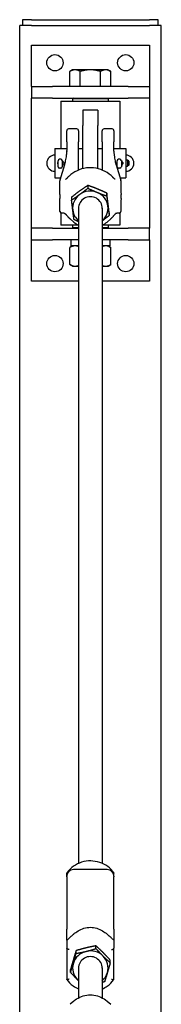
# Model space of a CAD drawing. Units: inches. Extents: x 34 to 383, y 9 to 265.
# Drawn here: x 367 to 373, y 179 to 221 of the extents above; entities that cross this region are included whole.
import ezdxf

# ---------------------------------------------------------------- set-up
doc = ezdxf.new("R2010")
doc.units = ezdxf.units.IN
doc.header["$LTSCALE"] = 12
doc.header["$MEASUREMENT"] = 0
doc.layers.add('Unified Visible', color=7, linetype='Continuous', lineweight=25)

msp = doc.modelspace()

# ---------------------------------------------------------------- linework, layer by layer
at = {"layer": 'Unified Visible'}
for p, q in [((367.425, 220.472), (366.925, 220.472)), ((366.925, 51.472), (366.925, 220.472)), ((367.419, 220.722), (367.044, 220.722)), ((367.044, 220.722), (367.044, 220.472)), ((367.419, 220.722), (372.419, 220.722)), ((367.425, 220.472), (372.425, 220.472)), ((372.794, 220.722), (372.419, 220.722)), ((372.925, 220.472), (372.425, 220.472)), ((372.794, 220.472), (372.794, 220.722)), ((372.925, 51.472), (372.925, 220.472)), ((367.419, 217.899), (367.419, 219.649)), ((367.419, 219.649), (372.419, 219.649)), ((372.419, 219.649), (372.419, 217.899)), ((369.169, 218.599), (369.053, 218.532)), ((369.053, 217.899), (369.053, 218.532)), ((369.27, 218.599), (369.169, 218.599)), ((369.919, 218.599), (369.27, 218.599)), ((369.486, 217.899), (369.486, 218.532)), ((370.569, 218.599), (369.919, 218.599)), ((370.352, 217.899), (370.352, 218.532)), ((370.669, 218.599), (370.569, 218.599)), ((370.669, 218.599), (370.785, 218.532)), ((370.785, 217.899), (370.785, 218.532)), ((367.419, 217.899), (368.317, 217.899)), ((367.419, 217.899), (367.419, 217.399)), ((371.522, 217.899), (368.317, 217.899)), ((369.27, 217.899), (369.053, 217.899)), ((369.169, 217.899), (369.169, 217.899)), ((369.486, 217.899), (369.27, 217.899)), ((369.919, 217.899), (369.486, 217.899)), ((370.352, 217.899), (369.919, 217.899)), ((370.569, 217.899), (370.352, 217.899)), ((370.785, 217.899), (370.569, 217.899)), ((370.669, 217.899), (370.669, 217.899)), ((371.522, 217.899), (372.419, 217.899)), ((372.419, 217.899), (372.419, 217.399)), ((368.317, 217.399), (367.419, 217.399)), ((367.419, 211.899), (367.419, 217.399)), ((368.317, 217.399), (371.522, 217.399)), ((368.669, 217.274), (371.169, 217.274)), ((368.669, 217.274), (368.669, 215.274)), ((369.2, 217.399), (369.169, 217.368)), ((370.669, 217.368), (369.169, 217.368)), ((369.169, 217.368), (369.169, 217.274)), ((370.638, 217.399), (370.669, 217.368)), ((370.669, 217.368), (370.669, 217.274)), ((371.169, 217.274), (371.169, 215.274)), ((372.419, 217.399), (371.522, 217.399)), ((372.419, 217.399), (372.419, 211.899)), ((369.607, 216.899), (369.607, 216.241)), ((370.232, 216.899), (369.607, 216.899)), ((370.232, 216.899), (370.232, 216.241)), ((368.919, 215.547), (368.919, 216.02)), ((369.34, 216.099), (368.998, 216.099)), ((369.419, 216.02), (369.419, 215.547)), ((369.607, 214.42), (369.607, 216.241)), ((370.232, 214.42), (370.232, 216.241)), ((370.419, 215.547), (370.419, 216.02)), ((370.84, 216.099), (370.498, 216.099)), ((370.919, 216.02), (370.919, 215.547)), ((368.919, 215.547), (368.919, 215.181)), ((369.419, 215.185), (369.419, 215.547)), ((370.419, 215.547), (370.419, 215.185)), ((370.919, 215.181), (370.919, 215.547)), ((368.419, 215.274), (368.419, 214.024)), ((368.419, 215.274), (368.919, 215.274)), ((369.419, 215.274), (369.607, 215.274)), ((369.419, 214.359), (369.419, 215.185)), ((370.232, 215.274), (370.419, 215.274)), ((370.419, 215.185), (370.419, 214.359)), ((370.919, 215.274), (371.419, 215.274)), ((371.419, 215.274), (371.419, 214.024)), ((368.555, 214.494), (368.555, 214.751)), ((368.669, 214.813), (368.616, 214.813)), ((368.731, 214.751), (368.731, 214.758)), ((368.731, 214.751), (368.731, 214.494)), ((371.055, 214.494), (371.055, 214.751)), ((371.169, 214.813), (371.116, 214.813)), ((371.231, 214.751), (371.231, 214.758)), ((371.231, 214.751), (371.231, 214.494)), ((371.231, 214.649), (371.275, 214.649)), ((371.287, 214.69), (371.287, 214.608)), ((371.486, 214.775), (371.486, 214.523)), ((371.551, 214.74), (371.486, 214.775)), ((371.555, 214.733), (371.555, 214.565)), ((368.669, 214.433), (368.616, 214.433)), ((368.819, 214.572), (368.63, 213.925)), ((371.019, 214.572), (371.209, 213.925)), ((371.169, 214.433), (371.116, 214.433)), ((371.551, 214.558), (371.486, 214.523)), ((368.419, 214.024), (368.659, 214.024)), ((371.18, 214.024), (371.419, 214.024)), ((369.816, 213.708), (369.816, 213.589)), ((370.612, 213.38), (370.612, 213.262)), ((369.123, 213.208), (369.123, 213.089)), ((368.669, 212.54), (368.669, 212.024)), ((369.419, 212.747), (369.419, 185.014)), ((370.419, 212.747), (370.419, 185.014)), ((370.716, 212.552), (370.716, 212.434)), ((371.169, 212.54), (371.169, 212.024)), ((369.213, 212.159), (369.057, 212.295)), ((370.625, 212.159), (370.781, 212.295)), ((368.317, 211.899), (367.419, 211.899)), ((367.419, 211.399), (367.419, 211.899)), ((368.317, 211.899), (369.419, 211.899)), ((369.41, 212.024), (368.669, 212.024)), ((369.169, 212.024), (369.169, 211.93)), ((369.169, 211.93), (369.419, 211.93)), ((369.2, 211.899), (369.169, 211.93)), ((370.419, 211.93), (370.669, 211.93)), ((370.419, 211.899), (371.522, 211.899)), ((371.169, 212.024), (370.429, 212.024)), ((370.638, 211.899), (370.669, 211.93)), ((370.669, 212.024), (370.669, 211.93)), ((372.419, 211.899), (371.522, 211.899)), ((372.419, 211.399), (372.419, 211.899)), ((367.419, 209.649), (367.419, 211.399)), ((367.419, 211.399), (368.317, 211.399)), ((369.419, 211.399), (368.317, 211.399)), ((369.089, 211.399), (369.089, 211.149)), ((371.522, 211.399), (370.419, 211.399)), ((370.75, 211.399), (370.75, 211.149)), ((371.522, 211.399), (372.419, 211.399)), ((372.419, 211.399), (372.419, 209.649)), ((369.169, 211.149), (369.053, 211.082)), ((369.053, 210.357), (369.053, 211.082)), ((369.419, 211.149), (369.089, 211.149)), ((370.75, 211.149), (370.419, 211.149)), ((370.669, 211.149), (370.785, 211.082)), ((370.785, 210.357), (370.785, 211.082)), ((369.169, 210.29), (369.053, 210.357)), ((369.169, 210.29), (369.27, 210.29)), ((369.27, 210.29), (369.419, 210.29)), ((370.419, 210.29), (370.569, 210.29)), ((370.569, 210.29), (370.669, 210.29)), ((370.669, 210.29), (370.785, 210.357)), ((369.419, 209.649), (367.419, 209.649)), ((372.419, 209.649), (370.419, 209.649)), ((368.919, 184.469), (368.919, 184.605)), ((370.631, 184.757), (369.207, 184.757)), ((370.919, 184.469), (370.919, 184.605)), ((368.919, 184.45), (368.919, 184.469)), ((368.919, 184.45), (368.919, 182.231)), ((370.919, 184.469), (370.919, 184.45)), ((370.919, 182.231), (370.919, 184.45)), ((368.919, 181.777), (368.919, 182.231)), ((370.919, 182.231), (370.919, 181.777)), ((368.919, 181.777), (368.919, 181.42)), ((370.919, 181.777), (370.919, 181.42)), ((368.919, 181.42), (368.919, 180.108)), ((369.317, 181.203), (369.317, 181.322)), ((370.157, 181.406), (370.157, 181.524)), ((370.919, 180.108), (370.919, 181.42)), ((370.759, 180.807), (370.759, 180.925)), ((369.079, 180.402), (369.079, 180.52)), ((369.419, 180.59), (369.419, 179.326)), ((370.419, 180.59), (370.419, 179.326)), ((369.213, 179.186), (369.057, 179.05)), ((370.625, 179.186), (370.781, 179.05))]:
    msp.add_line(p, q, dxfattribs=at)
for centre in [(368.419, 218.899), (371.419, 218.899), (368.419, 210.399), (371.419, 210.399)]:
    msp.add_circle(centre, 0.344, dxfattribs=at)
for centre, radius, start, end in [((368.998, 216.02), 0.0787, 90, 180), ((369.34, 216.02), 0.0787, 0, 90), ((370.498, 216.02), 0.0787, 90, 180), ((370.84, 216.02), 0.0787, 0, 90), ((368.419, 214.649), 0.344, 90, 270), ((368.616, 214.751), 0.0616, 90, 180), ((368.669, 214.751), 0.0616, 0, 90), ((371.116, 214.751), 0.0616, 90, 180), ((371.169, 214.751), 0.0616, 0, 90), ((371.419, 214.649), 0.344, 270, 90), ((371.463, 214.649), 0.128, 79.3613, 109.873), ((371.547, 214.733), 0.00787, 0, 61.5872), ((368.616, 214.494), 0.0616, 180, 270), ((368.669, 214.494), 0.0616, 270, 0), ((371.116, 214.494), 0.0616, 180, 270), ((371.169, 214.494), 0.0616, 270, 0), ((371.463, 214.649), 0.128, 250.127, 280.6387), ((371.547, 214.565), 0.00787, 298.4128, 0), ((368.705, 213.902), 0.0787, 163.6855, 179.4762), ((371.133, 213.902), 0.0787, 0.5238, 16.3145), ((368.705, 212.61), 0.0787, 180.5587, 266.733), ((371.133, 212.61), 0.0787, 273.267, 359.4413), ((369.207, 184.469), 0.288, 90, 180), ((370.631, 184.469), 0.288, 0, 90)]:
    msp.add_arc(centre, radius, start, end, dxfattribs=at)
for centre, major_axis, start_param, end_param in [((369.919, 212.747), (-0.75, 0), 4.308649, 5.355847), ((369.919, 212.747), (0.75, 0), 0.119859, 1.167057), ((369.919, 212.747), (-0.75, 0), 5.355847, 6.403045), ((369.919, 212.747), (0.5, 0), 6.25803, 9.449933), ((369.919, 212.747), (-0.75, 0), 0.119859, 0.841069), ((369.919, 212.747), (0.75, 0), 5.442117, 6.403045), ((369.919, 180.589), (-0.75, 0), 4.95759, 6.004787), ((369.919, 180.589), (-0.75, 0), 3.910392, 4.95759), ((369.919, 180.589), (0.5, 0), 6.25803, 9.449933), ((369.919, 180.589), (0.75, 0), 6.004787, 7.051985), ((369.919, 180.589), (-0.75, 0), 6.004787, 7.051985), ((369.919, 180.589), (0.75, 0), 3.910392, 3.982661), ((369.919, 180.589), (0.75, 0), 5.442117, 6.004787)]:
    msp.add_ellipse(centre, major_axis=major_axis, ratio=0.962875, start_param=start_param, end_param=end_param, dxfattribs=at)
for points, weights in [([(369.27, 218.599), (369.169, 218.599), (369.053, 218.532)], [1, 1.0379548493, 1]), ([(369.486, 218.532), (369.37, 218.599), (369.27, 218.599)], [1, 1.0379548493, 1]), ([(369.919, 218.599), (369.718, 218.599), (369.486, 218.532)], [1, 1.0379548493, 1]), ([(370.352, 218.532), (370.12, 218.599), (369.919, 218.599)], [1, 1.0379548493, 1]), ([(370.569, 218.599), (370.468, 218.599), (370.352, 218.532)], [1, 1.0379548493, 1]), ([(370.785, 218.532), (370.669, 218.599), (370.569, 218.599)], [1, 1.0379548493, 1]), ([(371.275, 214.649), (371.283, 214.673), (371.286, 214.694)], [1, 1.0243364781, 1.01746407633]), ([(371.286, 214.604), (371.283, 214.625), (371.275, 214.649)], [1.01746407633, 1.0243364781, 1]), ([(369.469, 213.472), (369.308, 213.356), (369.123, 213.208)], [1, 1.0379548493, 1]), ([(369.816, 213.708), (369.63, 213.588), (369.469, 213.472)], [1, 1.0379548493, 1]), ([(369.469, 213.325), (369.63, 213.441), (369.816, 213.589)], [1, 1.0379548493, 1]), ([(370.214, 213.559), (370.029, 213.635), (369.816, 213.708)], [1, 1.0379548493, 1]), ([(369.816, 213.589), (370.029, 213.487), (370.214, 213.411)], [1, 1.0379548493, 1]), ([(370.612, 213.38), (370.399, 213.483), (370.214, 213.559)], [1, 1.0379548493, 1]), ([(370.214, 213.411), (370.399, 213.335), (370.612, 213.262)], [1, 1.0379548493, 1]), ([(370.664, 212.981), (370.64, 213.173), (370.612, 213.38)], [1, 1.0379548493, 1]), ([(369.123, 213.089), (369.308, 213.209), (369.469, 213.325)], [1, 1.0379548493, 1]), ([(369.175, 212.661), (369.151, 212.853), (369.123, 213.089)], [1, 1.0379548493, 1]), ([(370.612, 213.262), (370.64, 213.025), (370.664, 212.833)], [1, 1.0379548493, 1]), ([(370.716, 212.552), (370.688, 212.789), (370.664, 212.981)], [1, 1.0379548493, 1]), ([(369.226, 212.261), (369.199, 212.468), (369.175, 212.661)], [1, 1.0379548493, 1]), ([(370.664, 212.833), (370.688, 212.641), (370.716, 212.434)], [1, 1.0379548493, 1]), ([(369.419, 212.171), (369.328, 212.213), (369.226, 212.261)], [1.01888681441, 1.01766610891, 1]), ([(370.716, 212.434), (370.557, 212.307), (370.419, 212.206)], [1, 1.03224326615, 1.00970416688]), ([(369.27, 211.149), (369.169, 211.149), (369.053, 211.082)], [1, 1.0379548493, 1]), ([(369.419, 211.116), (369.342, 211.149), (369.27, 211.149)], [1.01566285889, 1.02690849784, 1]), ([(370.569, 211.149), (370.497, 211.149), (370.419, 211.116)], [1, 1.02690849784, 1.01566285889]), ([(370.785, 211.082), (370.669, 211.149), (370.569, 211.149)], [1, 1.0379548493, 1]), ([(369.053, 210.357), (369.169, 210.29), (369.27, 210.29)], [1, 1.0379548493, 1]), ([(369.27, 210.29), (369.342, 210.29), (369.419, 210.323)], [1, 1.02690849784, 1.01566285889]), ([(370.419, 210.323), (370.497, 210.29), (370.569, 210.29)], [1.01566285889, 1.02690849784, 1]), ([(370.569, 210.29), (370.669, 210.29), (370.785, 210.357)], [1, 1.0379548493, 1]), ([(369.317, 181.322), (369.253, 181.122), (369.198, 180.936)], [1, 1.0379548493, 1]), ([(369.737, 181.438), (369.542, 181.391), (369.317, 181.322)], [1, 1.0379548493, 1]), ([(369.317, 181.203), (369.542, 181.243), (369.737, 181.29)], [1, 1.0379548493, 1]), ([(370.157, 181.524), (369.932, 181.485), (369.737, 181.438)], [1, 1.0379548493, 1]), ([(369.737, 181.29), (369.932, 181.337), (370.157, 181.406)], [1, 1.0379548493, 1]), ([(370.458, 181.239), (370.319, 181.378), (370.157, 181.524)], [1, 1.0379548493, 1]), ([(370.157, 181.406), (370.319, 181.231), (370.458, 181.092)], [1, 1.0379548493, 1]), ([(369.198, 180.936), (369.143, 180.75), (369.079, 180.52)], [1, 1.0379548493, 1]), ([(369.198, 180.788), (369.253, 180.974), (369.317, 181.203)], [1, 1.0379548493, 1]), ([(370.759, 180.925), (370.598, 181.1), (370.458, 181.239)], [1, 1.0379548493, 1]), ([(370.458, 181.092), (370.598, 180.953), (370.759, 180.807)], [1, 1.0379548493, 1]), ([(369.079, 180.402), (369.143, 180.602), (369.198, 180.788)], [1, 1.0379548493, 1]), ([(370.759, 180.807), (370.696, 180.577), (370.64, 180.391)], [1, 1.0379548493, 1]), ([(369.38, 180.087), (369.24, 180.226), (369.079, 180.402)], [1, 1.0379548493, 1]), ([(369.419, 180.049), (369.4, 180.068), (369.38, 180.087)], [1.00887348047, 1.00513015635, 1]), ([(370.64, 180.391), (370.585, 180.205), (370.521, 180.005)], [1, 1.0379548493, 1]), ([(370.521, 180.005), (370.469, 179.989), (370.419, 179.974)], [1, 1.00860199318, 1.01330491743])]:
    msp.add_rational_spline(points, weights, degree=2, dxfattribs=at)
for points, knots in [([(368.917, 215.14), (368.911, 215.088), (368.904, 215.038), (368.891, 214.943), (368.885, 214.899), (368.871, 214.816), (368.865, 214.778), (368.852, 214.708), (368.845, 214.676), (368.832, 214.618), (368.825, 214.593), (368.819, 214.572)], [1.1853856, 1.1853856, 1.1853856, 1.1853856, 1.2624678, 1.2624678, 1.3395499, 1.3395499, 1.416632, 1.416632, 1.4937142, 1.4937142, 1.5707963, 1.5707963, 1.5707963, 1.5707963]), ([(368.917, 215.14), (368.917, 215.143), (368.917, 215.146), (368.918, 215.151), (368.918, 215.154), (368.919, 215.159), (368.919, 215.162), (368.919, 215.167), (368.919, 215.17), (368.919, 215.175), (368.919, 215.178), (368.919, 215.181)], [-0.2543594, -0.2543594, -0.2543594, -0.2543594, -0.2034875, -0.2034875, -0.1526156, -0.1526156, -0.1017437, -0.1017437, -0.0508719, -0.0508719, 0, 0, 0, 0]), ([(370.922, 215.14), (370.921, 215.143), (370.921, 215.146), (370.92, 215.151), (370.92, 215.154), (370.92, 215.159), (370.92, 215.162), (370.919, 215.167), (370.919, 215.17), (370.919, 215.175), (370.919, 215.178), (370.919, 215.181)], [4.0186986, 4.0186986, 4.0186986, 4.0186986, 4.0695705, 4.0695705, 4.1204424, 4.1204424, 4.1713142, 4.1713142, 4.2221861, 4.2221861, 4.273058, 4.273058, 4.273058, 4.273058]), ([(371.019, 214.572), (371.013, 214.593), (371.007, 214.618), (370.993, 214.676), (370.987, 214.708), (370.974, 214.778), (370.967, 214.816), (370.954, 214.899), (370.947, 214.943), (370.934, 215.038), (370.928, 215.088), (370.922, 215.14)], [-1.5707963, -1.5707963, -1.5707963, -1.5707963, -1.4937142, -1.4937142, -1.416632, -1.416632, -1.3395499, -1.3395499, -1.2624678, -1.2624678, -1.1853856, -1.1853856, -1.1853856, -1.1853856]), ([(368.544, 214.649), (368.544, 214.665), (368.547, 214.682), (368.554, 214.698), (368.554, 214.699), (368.555, 214.7)], [0.4797865, 0.4797865, 0.4797865, 0.4797865, 0.5997298, 0.5997298, 0.6062035, 0.6062035, 0.6062035, 0.6062035]), ([(368.555, 214.599), (368.554, 214.6), (368.554, 214.6), (368.547, 214.617), (368.544, 214.633), (368.544, 214.649)], [2.2725157, 2.2725157, 2.2725157, 2.2725157, 2.2789894, 2.2789894, 2.3989327, 2.3989327, 2.3989327, 2.3989327]), ([(368.73, 214.758), (368.741, 214.752), (368.75, 214.745), (368.769, 214.726), (368.778, 214.712), (368.791, 214.682), (368.794, 214.665), (368.794, 214.649)], [1.1151052, 1.1151052, 1.1151052, 1.1151052, 1.1994731, 1.1994731, 1.3194163, 1.3194163, 1.4393596, 1.4393596, 1.4393596, 1.4393596]), ([(368.794, 214.649), (368.794, 214.633), (368.791, 214.617), (368.778, 214.586), (368.769, 214.572), (368.75, 214.553), (368.741, 214.546), (368.731, 214.54)], [1.4393596, 1.4393596, 1.4393596, 1.4393596, 1.5593029, 1.5593029, 1.6792461, 1.6792461, 1.7625118, 1.7625118, 1.7625118, 1.7625118]), ([(371.044, 214.649), (371.044, 214.665), (371.047, 214.682), (371.054, 214.698), (371.054, 214.699), (371.055, 214.7)], [0.4797865, 0.4797865, 0.4797865, 0.4797865, 0.5997298, 0.5997298, 0.6062035, 0.6062035, 0.6062035, 0.6062035]), ([(371.055, 214.599), (371.054, 214.6), (371.054, 214.6), (371.047, 214.617), (371.044, 214.633), (371.044, 214.649)], [2.2725157, 2.2725157, 2.2725157, 2.2725157, 2.2789894, 2.2789894, 2.3989327, 2.3989327, 2.3989327, 2.3989327]), ([(371.23, 214.758), (371.241, 214.752), (371.25, 214.745), (371.269, 214.726), (371.278, 214.712), (371.291, 214.682), (371.294, 214.665), (371.294, 214.649)], [1.1151052, 1.1151052, 1.1151052, 1.1151052, 1.1994731, 1.1994731, 1.3194163, 1.3194163, 1.4393596, 1.4393596, 1.4393596, 1.4393596]), ([(371.294, 214.649), (371.294, 214.633), (371.291, 214.617), (371.278, 214.586), (371.269, 214.572), (371.25, 214.553), (371.241, 214.546), (371.231, 214.54)], [1.4393596, 1.4393596, 1.4393596, 1.4393596, 1.5593029, 1.5593029, 1.6792461, 1.6792461, 1.7625118, 1.7625118, 1.7625118, 1.7625118]), ([(370.867, 214.055), (370.775, 214.152), (370.666, 214.235), (370.426, 214.364), (370.295, 214.41), (370.026, 214.46), (369.886, 214.464), (369.614, 214.429), (369.481, 214.39), (369.234, 214.274), (369.12, 214.197), (369.004, 214.088), (368.987, 214.072), (368.971, 214.055)], [2.312034, 2.312034, 2.312034, 2.312034, 2.631997, 2.631997, 2.952582, 2.952582, 3.273536, 3.273536, 3.59452, 3.59452, 3.915193, 3.915193, 3.971152, 3.971152, 3.971152, 3.971152]), ([(368.626, 213.699), (368.626, 213.712), (368.626, 213.726), (368.626, 213.753), (368.626, 213.766), (368.626, 213.794), (368.626, 213.807), (368.626, 213.834), (368.626, 213.848), (368.626, 213.876), (368.626, 213.889), (368.627, 213.903)], [-0.5304824, -0.5304824, -0.5304824, -0.5304824, -0.4243859, -0.4243859, -0.3182894, -0.3182894, -0.2121929, -0.2121929, -0.1060965, -0.1060965, 0, 0, 0, 0]), ([(368.87, 213.973), (368.872, 213.973), (368.873, 213.973), (368.876, 213.973), (368.877, 213.973), (368.878, 213.973), (368.879, 213.973), (368.879, 213.973)], [-0.13525419, -0.13525419, -0.13525419, -0.13525419, -0.10820335, -0.10820335, -0.08115252, -0.08115252, -0.06486902, -0.06486902, -0.06486902, -0.06486902]), ([(368.878, 213.973), (368.879, 213.973), (368.882, 213.975), (368.889, 213.979), (368.894, 213.983), (368.906, 213.992), (368.913, 213.998), (368.926, 214.01), (368.933, 214.017), (368.948, 214.031), (368.956, 214.039), (368.966, 214.049), (368.968, 214.052), (368.971, 214.055)], [0, 0, 0, 0, 0.0612904, 0.0612904, 0.1477169, 0.1477169, 0.236934, 0.236934, 0.3261511, 0.3261511, 0.4153682, 0.4153682, 0.4460855, 0.4460855, 0.4460855, 0.4460855]), ([(370.961, 213.973), (370.959, 213.973), (370.957, 213.975), (370.949, 213.979), (370.944, 213.983), (370.932, 213.992), (370.926, 213.998), (370.912, 214.01), (370.905, 214.017), (370.89, 214.031), (370.883, 214.039), (370.873, 214.049), (370.87, 214.052), (370.867, 214.055)], [0, 0, 0, 0, 0.0612968, 0.0612968, 0.1476956, 0.1476956, 0.2369709, 0.2369709, 0.3262463, 0.3262463, 0.4155217, 0.4155217, 0.4463768, 0.4463768, 0.4463768, 0.4463768]), ([(370.968, 213.973), (370.966, 213.973), (370.965, 213.973), (370.962, 213.973), (370.961, 213.973), (370.96, 213.973), (370.96, 213.973), (370.96, 213.973)], [0.21493965, 0.21493965, 0.21493965, 0.21493965, 0.24199049, 0.24199049, 0.26904132, 0.26904132, 0.28532497, 0.28532497, 0.28532497, 0.28532497]), ([(371.212, 213.903), (371.212, 213.889), (371.212, 213.876), (371.212, 213.848), (371.212, 213.834), (371.213, 213.807), (371.213, 213.794), (371.213, 213.766), (371.213, 213.753), (371.213, 213.726), (371.213, 213.712), (371.213, 213.699)], [-4.3223374, -4.3223374, -4.3223374, -4.3223374, -4.2162409, -4.2162409, -4.1101444, -4.1101444, -4.0040479, -4.0040479, -3.8979515, -3.8979515, -3.791855, -3.791855, -3.791855, -3.791855]), ([(368.621, 213.323), (368.621, 213.348), (368.622, 213.374), (368.623, 213.424), (368.623, 213.45), (368.624, 213.501), (368.624, 213.526), (368.625, 213.576), (368.625, 213.601), (368.626, 213.65), (368.626, 213.675), (368.626, 213.699)], [-3.2163472, -3.2163472, -3.2163472, -3.2163472, -3.0231382, -3.0231382, -2.8299292, -2.8299292, -2.6367201, -2.6367201, -2.4435111, -2.4435111, -2.2503021, -2.2503021, -2.2503021, -2.2503021]), ([(371.213, 213.699), (371.213, 213.675), (371.213, 213.65), (371.213, 213.601), (371.214, 213.576), (371.214, 213.526), (371.215, 213.501), (371.215, 213.45), (371.216, 213.424), (371.217, 213.374), (371.217, 213.348), (371.218, 213.323)], [-1.1936705, -1.1936705, -1.1936705, -1.1936705, -1.0004615, -1.0004615, -0.8072524, -0.8072524, -0.6140434, -0.6140434, -0.4208344, -0.4208344, -0.2276254, -0.2276254, -0.2276254, -0.2276254]), ([(368.621, 213.323), (368.621, 213.31), (368.62, 213.298), (368.62, 213.275), (368.62, 213.263), (368.62, 213.239), (368.62, 213.228), (368.62, 213.205), (368.62, 213.193), (368.62, 213.171), (368.621, 213.161), (368.621, 213.15)], [7.0884464, 7.0884464, 7.0884464, 7.0884464, 7.178365, 7.178365, 7.2682835, 7.2682835, 7.3582021, 7.3582021, 7.4481207, 7.4481207, 7.5380393, 7.5380393, 7.5380393, 7.5380393]), ([(368.626, 212.808), (368.626, 212.832), (368.626, 212.855), (368.625, 212.902), (368.625, 212.925), (368.624, 212.971), (368.624, 212.994), (368.623, 213.039), (368.623, 213.061), (368.622, 213.106), (368.621, 213.128), (368.621, 213.15)], [-1.1936705, -1.1936705, -1.1936705, -1.1936705, -1.0004615, -1.0004615, -0.8072524, -0.8072524, -0.6140434, -0.6140434, -0.4208344, -0.4208344, -0.2276254, -0.2276254, -0.2276254, -0.2276254]), ([(371.218, 213.15), (371.217, 213.128), (371.217, 213.106), (371.216, 213.061), (371.215, 213.039), (371.215, 212.994), (371.214, 212.971), (371.214, 212.925), (371.213, 212.902), (371.213, 212.855), (371.213, 212.832), (371.213, 212.808)], [-3.2163472, -3.2163472, -3.2163472, -3.2163472, -3.0231382, -3.0231382, -2.8299292, -2.8299292, -2.6367201, -2.6367201, -2.4435111, -2.4435111, -2.2503021, -2.2503021, -2.2503021, -2.2503021]), ([(371.218, 213.15), (371.218, 213.161), (371.218, 213.171), (371.218, 213.193), (371.218, 213.205), (371.219, 213.228), (371.219, 213.239), (371.218, 213.263), (371.218, 213.275), (371.218, 213.299), (371.218, 213.311), (371.218, 213.323)], [7.0884464, 7.0884464, 7.0884464, 7.0884464, 7.178365, 7.178365, 7.2682835, 7.2682835, 7.3582021, 7.3582021, 7.4481207, 7.4481207, 7.5380393, 7.5380393, 7.5380393, 7.5380393]), ([(368.627, 212.609), (368.626, 212.622), (368.626, 212.635), (368.626, 212.661), (368.626, 212.674), (368.626, 212.701), (368.626, 212.714), (368.626, 212.741), (368.626, 212.754), (368.626, 212.781), (368.626, 212.794), (368.626, 212.808)], [-4.3223374, -4.3223374, -4.3223374, -4.3223374, -4.2162409, -4.2162409, -4.1101444, -4.1101444, -4.0040479, -4.0040479, -3.8979515, -3.8979515, -3.791855, -3.791855, -3.791855, -3.791855]), ([(368.802, 212.528), (368.795, 212.528), (368.788, 212.528), (368.775, 212.528), (368.768, 212.529), (368.754, 212.529), (368.748, 212.529), (368.734, 212.53), (368.727, 212.53), (368.714, 212.53), (368.707, 212.531), (368.701, 212.531)], [-0.2459247, -0.2459247, -0.2459247, -0.2459247, -0.1967398, -0.1967398, -0.1475548, -0.1475548, -0.0983699, -0.0983699, -0.0491849, -0.0491849, 0, 0, 0, 0]), ([(368.809, 212.528), (368.808, 212.528), (368.808, 212.528), (368.807, 212.528), (368.807, 212.528), (368.806, 212.528), (368.805, 212.528), (368.804, 212.528), (368.804, 212.528), (368.803, 212.528), (368.802, 212.528), (368.802, 212.528)], [-0.525028408, -0.525028408, -0.525028408, -0.525028408, -0.524628551, -0.524628551, -0.524228694, -0.524228694, -0.523828837, -0.523828837, -0.52342898, -0.52342898, -0.523029123, -0.523029123, -0.523029123, -0.523029123]), ([(368.809, 212.528), (368.815, 212.527), (368.82, 212.527), (368.83, 212.525), (368.834, 212.524), (368.842, 212.521), (368.845, 212.52), (368.849, 212.517), (368.851, 212.516), (368.855, 212.513), (368.856, 212.512), (368.858, 212.51)], [0.0500648, 0.0500648, 0.0500648, 0.0500648, 0.1100906, 0.1100906, 0.1701164, 0.1701164, 0.2301422, 0.2301422, 0.290168, 0.290168, 0.3501938, 0.3501938, 0.3501938, 0.3501938]), ([(371.03, 212.528), (371.023, 212.527), (371.018, 212.527), (371.008, 212.525), (371.004, 212.524), (370.997, 212.521), (370.994, 212.52), (370.989, 212.517), (370.987, 212.516), (370.984, 212.513), (370.982, 212.512), (370.981, 212.51)], [-0.300129, -0.300129, -0.300129, -0.300129, -0.2401032, -0.2401032, -0.1800774, -0.1800774, -0.1200516, -0.1200516, -0.0600258, -0.0600258, 0, 0, 0, 0]), ([(371.03, 212.528), (371.03, 212.528), (371.03, 212.528), (371.031, 212.528), (371.032, 212.528), (371.033, 212.528), (371.033, 212.528), (371.034, 212.528), (371.035, 212.528), (371.036, 212.528), (371.036, 212.528), (371.037, 212.528)], [0.108768042, 0.108768042, 0.108768042, 0.108768042, 0.109167899, 0.109167899, 0.109567756, 0.109567756, 0.109967613, 0.109967613, 0.110367469, 0.110367469, 0.110767326, 0.110767326, 0.110767326, 0.110767326]), ([(371.138, 212.531), (371.131, 212.531), (371.124, 212.53), (371.111, 212.53), (371.104, 212.53), (371.091, 212.529), (371.084, 212.529), (371.071, 212.529), (371.064, 212.528), (371.05, 212.528), (371.044, 212.528), (371.037, 212.528)], [2.1666312, 2.1666312, 2.1666312, 2.1666312, 2.2158162, 2.2158162, 2.2650011, 2.2650011, 2.3141861, 2.3141861, 2.363371, 2.363371, 2.412556, 2.412556, 2.412556, 2.412556]), ([(371.213, 212.808), (371.213, 212.794), (371.213, 212.781), (371.213, 212.754), (371.213, 212.741), (371.213, 212.714), (371.213, 212.701), (371.212, 212.674), (371.212, 212.661), (371.212, 212.635), (371.212, 212.622), (371.212, 212.609)], [-0.5304824, -0.5304824, -0.5304824, -0.5304824, -0.4243859, -0.4243859, -0.3182894, -0.3182894, -0.2121929, -0.2121929, -0.1060965, -0.1060965, 0, 0, 0, 0]), ([(368.858, 212.51), (368.864, 212.502), (368.87, 212.494), (368.884, 212.477), (368.891, 212.468), (368.906, 212.45), (368.914, 212.441), (368.93, 212.422), (368.938, 212.413), (368.954, 212.395), (368.963, 212.386), (368.971, 212.377)], [0, 0, 0, 0, 0.0892754, 0.0892754, 0.1785507, 0.1785507, 0.2678261, 0.2678261, 0.3571014, 0.3571014, 0.4463768, 0.4463768, 0.4463768, 0.4463768]), ([(368.971, 212.377), (368.977, 212.372), (368.982, 212.366), (368.993, 212.355), (368.999, 212.349), (369.01, 212.338), (369.016, 212.332), (369.028, 212.321), (369.034, 212.316), (369.045, 212.305), (369.051, 212.3), (369.057, 212.295)], [5.45362632, 5.45362632, 5.45362632, 5.45362632, 5.4725633, 5.4725633, 5.49150029, 5.49150029, 5.51043727, 5.51043727, 5.52937425, 5.52937425, 5.54831123, 5.54831123, 5.54831123, 5.54831123]), ([(370.781, 212.295), (370.787, 212.3), (370.793, 212.305), (370.805, 212.316), (370.811, 212.321), (370.822, 212.332), (370.828, 212.338), (370.839, 212.349), (370.845, 212.355), (370.856, 212.366), (370.862, 212.372), (370.867, 212.377)], [0.73487407, 0.73487407, 0.73487407, 0.73487407, 0.75381106, 0.75381106, 0.77274804, 0.77274804, 0.79168502, 0.79168502, 0.810622, 0.810622, 0.82955899, 0.82955899, 0.82955899, 0.82955899]), ([(370.981, 212.51), (370.975, 212.502), (370.968, 212.494), (370.954, 212.477), (370.947, 212.468), (370.932, 212.45), (370.924, 212.441), (370.909, 212.423), (370.9, 212.413), (370.884, 212.395), (370.876, 212.386), (370.867, 212.377)], [0, 0, 0, 0, 0.0892171, 0.0892171, 0.1784342, 0.1784342, 0.2676513, 0.2676513, 0.3568684, 0.3568684, 0.4460855, 0.4460855, 0.4460855, 0.4460855]), ([(370.918, 184.609), (370.845, 184.712), (370.755, 184.804), (370.55, 184.955), (370.435, 185.014), (370.191, 185.095), (370.062, 185.117), (369.803, 185.12), (369.674, 185.101), (369.427, 185.025), (369.31, 184.967), (369.101, 184.82), (369.009, 184.73), (368.929, 184.622), (368.925, 184.616), (368.92, 184.609)], [5.310731, 5.310731, 5.310731, 5.310731, 5.630118, 5.630118, 5.950697, 5.950697, 6.272165, 6.272165, 6.593966, 6.593966, 6.915476, 6.915476, 7.236126, 7.236126, 7.255639, 7.255639, 7.255639, 7.255639]), ([(369.207, 182.017), (369.268, 182.068), (369.333, 182.114), (369.479, 182.201), (369.562, 182.239), (369.734, 182.293), (369.824, 182.309), (370.014, 182.309), (370.104, 182.293), (370.276, 182.239), (370.359, 182.201), (370.506, 182.114), (370.57, 182.068), (370.631, 182.017)], [4.567884, 4.567884, 4.567884, 4.567884, 5.177941, 5.177941, 5.9016, 5.9016, 6.62526, 6.62526, 7.348919, 7.348919, 8.072579, 8.072579, 8.682635, 8.682635, 8.682635, 8.682635]), ([(369.207, 182.017), (369.205, 182.015), (369.203, 182.013), (369.163, 181.98), (369.126, 181.948), (369.056, 181.885), (369.027, 181.857), (368.981, 181.813), (368.964, 181.797), (368.94, 181.777), (368.932, 181.771), (368.922, 181.768), (368.919, 181.771), (368.919, 181.776), (368.919, 181.777), (368.919, 181.777)], [3.111977, 3.111977, 3.111977, 3.111977, 3.134145, 3.134145, 3.495624, 3.495624, 3.831331, 3.831331, 4.113783, 4.113783, 4.331272, 4.331272, 4.525659, 4.525659, 4.533322, 4.533322, 4.533322, 4.533322]), ([(370.919, 181.777), (370.919, 181.775), (370.919, 181.774), (370.917, 181.769), (370.913, 181.769), (370.901, 181.775), (370.892, 181.782), (370.868, 181.804), (370.851, 181.82), (370.809, 181.859), (370.782, 181.885), (370.732, 181.93), (370.712, 181.948), (370.672, 181.983), (370.651, 182), (370.631, 182.017)], [7.205546, 7.205546, 7.205546, 7.205546, 7.267458, 7.267458, 7.458652, 7.458652, 7.659522, 7.659522, 7.922428, 7.922428, 8.250691, 8.250691, 8.451977, 8.451977, 8.657925, 8.657925, 8.657925, 8.657925]), ([(369.019, 181.363), (369.019, 181.363), (369.019, 181.363), (369.012, 181.365), (369.005, 181.367), (368.991, 181.373), (368.984, 181.375), (368.965, 181.383), (368.955, 181.388), (368.937, 181.399), (368.931, 181.404), (368.922, 181.413), (368.919, 181.417), (368.919, 181.42)], [-0.4094951, -0.4094951, -0.4094951, -0.4094951, -0.408742, -0.408742, -0.351303, -0.351303, -0.2941442, -0.2941442, -0.192322, -0.192322, -0.0950807, -0.0950807, 0, 0, 0, 0]), ([(370.819, 181.363), (370.819, 181.363), (370.819, 181.363), (370.827, 181.365), (370.834, 181.367), (370.848, 181.373), (370.855, 181.375), (370.873, 181.383), (370.884, 181.388), (370.901, 181.399), (370.908, 181.404), (370.917, 181.413), (370.919, 181.417), (370.919, 181.42)], [-0.0007544, -0.0007544, -0.0007544, -0.0007544, 0, 0, 0.0575374, 0.0575374, 0.1147941, 0.1147941, 0.2167906, 0.2167906, 0.3141985, 0.3141985, 0.4094421, 0.4094421, 0.4094421, 0.4094421]), ([(369.019, 180.112), (369.019, 180.112), (369.019, 180.112), (369.012, 180.109), (369.005, 180.107), (368.991, 180.104), (368.984, 180.102), (368.965, 180.099), (368.955, 180.098), (368.937, 180.098), (368.931, 180.099), (368.922, 180.102), (368.919, 180.105), (368.919, 180.108)], [-0.0007544, -0.0007544, -0.0007544, -0.0007544, 0, 0, 0.0575374, 0.0575374, 0.1147941, 0.1147941, 0.2167906, 0.2167906, 0.3141985, 0.3141985, 0.4094421, 0.4094421, 0.4094421, 0.4094421]), ([(368.92, 180.104), (368.993, 180.002), (369.083, 179.91), (369.258, 179.781), (369.336, 179.736), (369.419, 179.7)], [2.1691385, 2.1691385, 2.1691385, 2.1691385, 2.4885252, 2.4885252, 2.7144343, 2.7144343, 2.7144343, 2.7144343]), ([(370.419, 179.7), (370.494, 179.733), (370.566, 179.773), (370.737, 179.894), (370.829, 179.984), (370.909, 180.092), (370.914, 180.098), (370.918, 180.104)], [3.568751, 3.568751, 3.568751, 3.568751, 3.7738833, 3.7738833, 4.0945329, 4.0945329, 4.1140468, 4.1140468, 4.1140468, 4.1140468]), ([(370.819, 180.112), (370.819, 180.112), (370.819, 180.112), (370.827, 180.109), (370.834, 180.107), (370.848, 180.104), (370.855, 180.102), (370.873, 180.099), (370.884, 180.098), (370.901, 180.098), (370.908, 180.099), (370.917, 180.102), (370.919, 180.105), (370.919, 180.108)], [-0.4094951, -0.4094951, -0.4094951, -0.4094951, -0.408742, -0.408742, -0.351303, -0.351303, -0.2941442, -0.2941442, -0.192322, -0.192322, -0.0950807, -0.0950807, 0, 0, 0, 0]), ([(369.213, 179.186), (369.29, 179.253), (369.377, 179.308), (369.563, 179.393), (369.663, 179.422), (369.867, 179.451), (369.971, 179.451), (370.175, 179.422), (370.275, 179.393), (370.462, 179.308), (370.549, 179.253), (370.625, 179.186)], [2.406719, 2.406719, 2.406719, 2.406719, 2.700668, 2.700668, 2.994618, 2.994618, 3.288567, 3.288567, 3.582517, 3.582517, 3.876467, 3.876467, 3.876467, 3.876467])]:
    msp.add_open_spline(points, degree=3, knots=knots, dxfattribs=at)
for points in [[(369.213, 212.159), (369.276, 212.105), (369.345, 212.058), (369.419, 212.019)], [(370.419, 212.019), (370.493, 212.058), (370.563, 212.105), (370.625, 212.159)], [(368.92, 184.609), (368.92, 184.608), (368.919, 184.607), (368.919, 184.605)], [(370.918, 184.609), (370.919, 184.608), (370.919, 184.607), (370.919, 184.605)]]:
    msp.add_open_spline(points, degree=3, dxfattribs=at)

doc.saveas('drawing.dxf')
